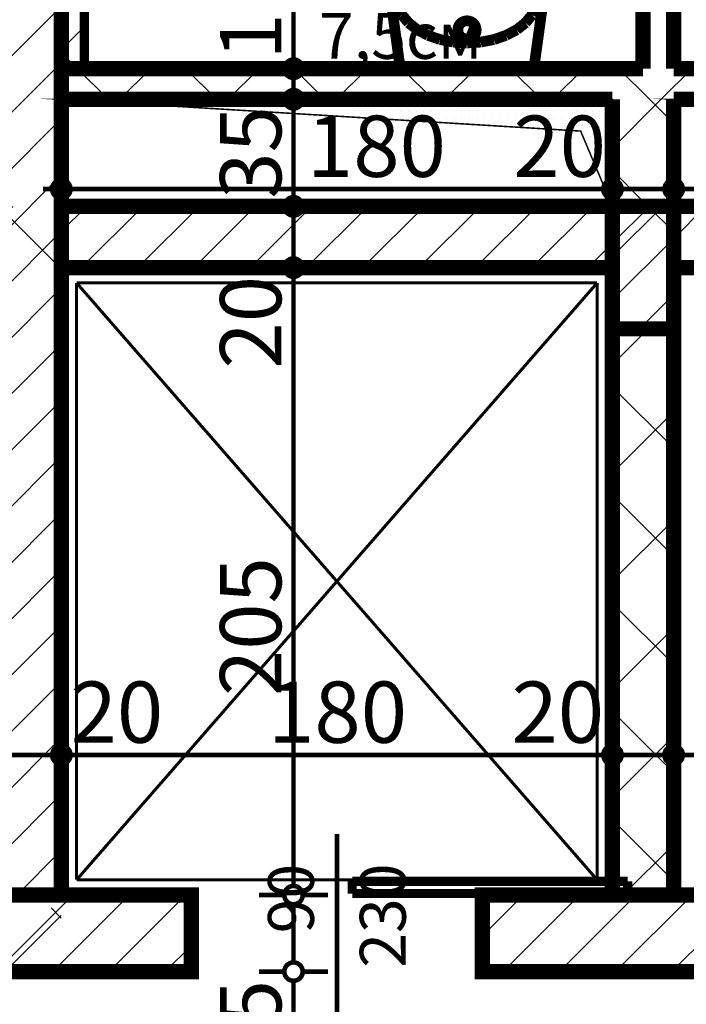
# Model space of a CAD drawing. Extents: x 77007 to 96231, y 86393 to 98034.
# Drawn here: x 81693 to 81911, y 90941 to 91262 of the extents above; entities that cross this region are included whole.
import ezdxf
from ezdxf.enums import TextEntityAlignment as Align

# ---------------------------------------------------------------- set-up
doc = ezdxf.new("R2010")
doc.units = 0
doc.header["$MEASUREMENT"] = 0
for name, color, linetype in [('bani', 7, 'Continuous'), ('Fills', 7, 'Continuous'), ('koloni', 7, 'Continuous'), ('KOTI-ext', 7, 'Continuous'), ('TEXT', 7, 'Continuous'), ('wall-ext', 7, 'Continuous')]:
    doc.layers.add(name, color=color, linetype=linetype)
doc.styles.add('GENERATED_STYLE_1', font='TIMES.TTF')
doc.dimstyles.new('Dimstyle_8AA74', dxfattribs={"dimtxt": 20, "dimasz": 11.4, "dimexe": 0.18, "dimexo": 0, "dimgap": 0.09, "dimtad": 1, "dimdec": 0, "dimzin": 0, "dimdsep": 46, "dimtxsty": 'GENERATED_STYLE_1', "dimblk": 'ARROWHEAD_1', "dimblk1": 'ARROWHEAD_1', "dimblk2": 'ARROWHEAD_1', "dimcen": 0.09, "dimclrd": 11, "dimclre": 11, "dimclrt": 11, "dimazin": 0, "dimtfac": 1, "dimtdec": 4, "dimtmove": 0, "dimatfit": 0, "dimfxl": 0, "dimtolj": 1, "dimtzin": 0, "dimarcsym": 0})
pattern_1 = [(0, (0, 0), (0, 2.5), [0, -2.5])]
pattern_2 = [(45, (0, 0), (-17.6776695, 17.6776695), []), (135, (0, 0), (17.6776695, 17.6776695), [])]
pattern_3 = [(45, (0, 0), (-9.1923878, 9.1923878), [])]

# ---------------------------------------------------------------- blocks, each defined once
blk = doc.blocks.new('HATCH_444', base_point=(82086.66, 91201.41))
at = {"layer": 'Fills'}
h = blk.add_hatch(dxfattribs=at)
h.set_pattern_fill(' 25 MM', color=20, scale=2.5, style=0, pattern_type=0)
h.set_pattern_definition(pattern_1)
h.paths.add_polyline_path([(82086.66, 91201.41), (82076.27, 91226.02), (81906.66, 91236.4), (82086.66, 91236.4)], flags=0)
at = {"layer": 'Fills', "color": 1, "linetype": 'Continuous', "const_width": 0.5}
blk.add_lwpolyline([(82086.66, 91201.41), (82076.27, 91226.02), (81906.66, 91236.4), (82086.66, 91236.4)], close=True, dxfattribs=at)
blk = doc.blocks.new('HATCH_445', base_point=(81886.66, 91201.41))
at = {"layer": 'Fills'}
h = blk.add_hatch(dxfattribs=at)
h.set_pattern_fill(' 25 MM', color=20, scale=2.5, style=0, pattern_type=0)
h.set_pattern_definition(pattern_1)
h.paths.add_polyline_path([(81886.66, 91201.41), (81876.27, 91226.02), (81706.66, 91236.4), (81886.66, 91236.4)], flags=0)
at = {"layer": 'Fills', "color": 1, "linetype": 'Continuous', "const_width": 0.5}
blk.add_lwpolyline([(81886.66, 91201.41), (81876.27, 91226.02), (81706.66, 91236.4), (81886.66, 91236.4)], close=True, dxfattribs=at)
blk = doc.blocks.new('WALL_1257', base_point=(82096.66, 91191.41))
at = {"layer": 'wall-ext', "color": 7, "linetype": 'Continuous', "const_width": 5}
for points in [[(81886.66, 91201.41), (81706.66, 91201.41)], [(81706.66, 91201.41), (81706.66, 91181.41)], [(82086.66, 91201.41), (81906.66, 91201.41)], [(81706.66, 91181.41), (81886.66, 91181.41)], [(81906.66, 91181.41), (82086.66, 91181.41)]]:
    blk.add_lwpolyline(points, dxfattribs=at)
blk = doc.blocks.new('WALL_1437', base_point=(81696.66, 90951.4))
at = {"layer": 'wall-ext'}
h = blk.add_hatch(dxfattribs=at)
h.set_pattern_fill('CONCRETE BLOCK', scale=25, angle=45, style=0, pattern_type=0)
h.set_pattern_definition(pattern_2)
h.paths.add_polyline_path([(81686.66, 91201.41), (81686.66, 91181.41), (81706.66, 91181.41), (81706.66, 91201.41)], flags=0)
at = {"layer": 'wall-ext', "color": 7, "linetype": 'Continuous', "const_width": 5}
for points in [[(81706.66, 91246.4), (81706.66, 91379.91)], [(81706.66, 91201.41), (81706.66, 91236.4)], [(81706.66, 90976.4), (81706.66, 91181.41)]]:
    blk.add_lwpolyline(points, dxfattribs=at)
blk = doc.blocks.new('WALL_1439', base_point=(81896.66, 90951.4))
at = {"layer": 'wall-ext'}
h = blk.add_hatch(dxfattribs=at)
h.set_pattern_fill('CONCRETE BLOCK', scale=25, angle=45, style=0, pattern_type=0)
h.set_pattern_definition(pattern_2)
h.paths.add_polyline_path([(81906.66, 91236.4), (81886.66, 91236.4), (81886.66, 91201.41), (81906.66, 91201.41)], flags=0)
h = blk.add_hatch(dxfattribs=at)
h.set_pattern_fill('CONCRETE BLOCK', scale=25, angle=45, style=0, pattern_type=0)
h.set_pattern_definition(pattern_2)
h.paths.add_polyline_path([(81886.66, 91201.41), (81886.66, 91181.41), (81906.66, 91181.41), (81906.66, 91201.41)], flags=0)
h = blk.add_hatch(dxfattribs=at)
h.set_pattern_fill('CONCRETE BLOCK', scale=25, angle=45, style=0, pattern_type=0)
h.set_pattern_definition(pattern_2)
h.paths.add_polyline_path([(81886.66, 91201.41), (81886.66, 91181.41), (81906.66, 91181.41), (81906.66, 91201.41)], flags=0)
h = blk.add_hatch(dxfattribs=at)
h.set_pattern_fill('CONCRETE BLOCK', scale=25, angle=45, style=0, pattern_type=0)
h.set_pattern_definition(pattern_2)
h.paths.add_polyline_path([(81906.66, 91161.41), (81886.66, 91161.41), (81886.66, 90976.4), (81906.66, 90976.4)], flags=0)
at = {"layer": 'wall-ext', "color": 7, "linetype": 'Continuous', "const_width": 5}
for points in [[(81886.66, 91236.4), (81886.66, 91201.41)], [(81906.66, 91201.41), (81906.66, 91236.4)], [(81886.66, 91181.41), (81886.66, 90976.4)], [(81906.66, 90976.4), (81906.66, 91181.41)]]:
    blk.add_lwpolyline(points, dxfattribs=at)
blk = doc.blocks.new('WALL_1452', base_point=(82096.66, 91236.4))
at = {"layer": 'wall-ext'}
h = blk.add_hatch(dxfattribs=at)
h.set_pattern_fill('CONCRETE BLOCK', scale=25, angle=45, style=0, pattern_type=0)
h.set_pattern_definition(pattern_2)
h.paths.add_polyline_path([(81706.66, 91246.4), (81706.66, 91236.4), (82086.66, 91236.4), (82106.66, 91246.4)], flags=0)
at = {"layer": 'wall-ext', "color": 7, "linetype": 'Continuous', "const_width": 5}
for points in [[(81896.66, 91246.4), (81706.66, 91246.4)], [(82096.66, 91246.4), (81906.66, 91246.4)], [(81706.66, 91236.4), (81886.66, 91236.4)], [(81906.66, 91236.4), (82086.66, 91236.4)]]:
    blk.add_lwpolyline(points, dxfattribs=at)
blk = doc.blocks.new('D1_Sliding_Ext_614')
at = {"color": 0, "linetype": 'Continuous', "const_width": 3}
for points in [[(95, 14.5), (5, 14.5)], [(5, 14.5), (5, 10.5)], [(95, 10.5), (95, 14.5)], [(5, 10.5), (95, 10.5)]]:
    blk.add_lwpolyline(points, dxfattribs=at)
blk = doc.blocks.new('Window-Door_Marker_-_70_19158')
at = {"color": 11, "linetype": 'Continuous', "const_width": 1.5}
blk.add_lwpolyline([(0, -45), (0, 20)], dxfattribs=at)
at = {"color": 11, "style": 'GENERATED_STYLE_1'}
for tag, p in [('AC_WIDO_B_SIZE', (-22.5, -1.25)), ('AC_WIDO_A_SIZE', (7.5, -12.5))]:
    blk.add_attdef(tag, p, '', height=15, rotation=-90, dxfattribs=at)
blk = doc.blocks.new('D1_Sliding_Ext_615')
at = {"color": 0, "linetype": 'Continuous', "const_width": 3}
for points in [[(95, 14.5), (5, 14.5)], [(5, 14.5), (5, 10.5)], [(95, 10.5), (95, 14.5)], [(5, 10.5), (95, 10.5)]]:
    blk.add_lwpolyline(points, dxfattribs=at)
blk = doc.blocks.new('WALL_1454', base_point=(82096.66, 90951.4))
at = {"layer": 'wall-ext'}
h = blk.add_hatch(dxfattribs=at)
h.set_pattern_fill('CONCRETE BLOCK', scale=25, angle=45, style=0, pattern_type=0)
h.set_pattern_definition(pattern_2)
h.paths.add_polyline_path([(81686.66, 90951.4), (81706.66, 90951.4), (81706.66, 90976.4)], flags=0)
h = blk.add_hatch(dxfattribs=at)
h.set_pattern_fill('CONCRETE BLOCK', scale=25, angle=45, style=0, pattern_type=0)
h.set_pattern_definition(pattern_2)
h.paths.add_polyline_path([(82086.66, 90951.4), (82106.66, 90951.4), (82086.66, 90976.4)], flags=0)
at = {"layer": 'wall-ext', "color": 7, "linetype": 'Continuous', "const_width": 5}
for points in [[(81749.16, 90976.4), (81706.66, 90976.4)], [(81886.66, 90976.4), (81844.16, 90976.4)], [(81949.16, 90976.4), (81906.66, 90976.4)], [(82086.66, 90976.4), (82044.16, 90976.4)], [(81686.66, 90951.4), (81749.16, 90951.4)], [(81844.16, 90951.4), (81949.16, 90951.4)], [(82044.16, 90951.4), (82106.66, 90951.4)]]:
    blk.add_lwpolyline(points, dxfattribs=at)
at = {"layer": 'wall-ext', "color": 133, "rotation": 180}
for p in [(81796.66, 90951.4), (81996.66, 90951.4)]:
    blk.add_blockref('Window-Door_Marker_-_70_19158', p, dxfattribs=at).add_auto_attribs({'AC_WIDO_A_SIZE': '90', 'AC_WIDO_B_SIZE': '230'})
at = {"layer": 'wall-ext', "color": 133}
for name, p in [('D1_Sliding_Ext_614', (81796.66, 90966.4)), ('D1_Sliding_Ext_615', (81996.66, 90966.4))]:
    blk.add_blockref(name, p, dxfattribs=at)
blk = doc.blocks.new('WALL_1770', base_point=(81706.66, 91379.91))
at = {"layer": 'wall-ext'}
h = blk.add_hatch(dxfattribs=at)
h.set_pattern_fill('CONCRETE BLOCK', scale=25, angle=45, style=0, pattern_type=0)
h.set_pattern_definition(pattern_2)
h.paths.add_polyline_path([(81706.66, 91379.91), (81706.66, 91246.4), (81714.16, 91246.4), (81714.16, 91379.91)], flags=0)
at = {"layer": 'wall-ext', "color": 3, "linetype": 'Continuous', "const_width": 3}
for points in [[(81714.16, 91246.4), (81714.16, 91379.91)], [(81706.66, 91246.4), (81714.16, 91246.4)]]:
    blk.add_lwpolyline(points, dxfattribs=at)
blk = doc.blocks.new('WALL_1771', base_point=(81896.66, 91236.4))
at = {"layer": 'wall-ext'}
h = blk.add_hatch(dxfattribs=at)
h.set_pattern_fill('CONCRETE BLOCK', scale=25, angle=45, style=0, pattern_type=0)
h.set_pattern_definition(pattern_2)
h.paths.add_polyline_path([(81906.66, 91246.4), (81906.66, 91379.91), (81896.66, 91379.91), (81896.66, 91246.4)], flags=0)
at = {"layer": 'wall-ext', "color": 7, "linetype": 'Continuous', "const_width": 5}
for points in [[(81896.66, 91379.91), (81896.66, 91246.4)], [(81906.66, 91246.4), (81906.66, 91379.91)]]:
    blk.add_lwpolyline(points, dxfattribs=at)
blk = doc.blocks.new('COLUMN_578', base_point=(81796.66, 91191.41))
at = {"layer": 'koloni'}
h = blk.add_hatch(dxfattribs=at)
h.set_pattern_fill('COMMON BRICK', color=1, scale=13, angle=45, style=0, pattern_type=0)
h.set_pattern_definition(pattern_3)
h.paths.add_polyline_path([(81886.66, 91201.41), (81706.66, 91201.41), (81706.66, 91181.41), (81886.66, 91181.41)], flags=0)
at = {"layer": 'koloni', "color": 30, "linetype": 'Continuous', "const_width": 5}
blk.add_lwpolyline([(81886.66, 91201.41), (81706.66, 91201.41), (81706.66, 91181.41), (81886.66, 91181.41)], close=True, dxfattribs=at)
blk = doc.blocks.new('COLUMN_581', base_point=(81996.66, 91191.41))
at = {"layer": 'koloni'}
h = blk.add_hatch(dxfattribs=at)
h.set_pattern_fill('COMMON BRICK', color=1, scale=13, angle=45, style=0, pattern_type=0)
h.set_pattern_definition(pattern_3)
h.paths.add_polyline_path([(82086.66, 91201.41), (81906.66, 91201.41), (81906.66, 91181.41), (82086.66, 91181.41)], flags=0)
at = {"layer": 'koloni', "color": 30, "linetype": 'Continuous', "const_width": 5}
blk.add_lwpolyline([(82086.66, 91201.41), (81906.66, 91201.41), (81906.66, 91181.41), (82086.66, 91181.41)], close=True, dxfattribs=at)
blk = doc.blocks.new('COLUMN_587', base_point=(81696.66, 91237.4))
at = {"layer": 'koloni'}
h = blk.add_hatch(dxfattribs=at)
h.set_pattern_fill('COMMON BRICK', color=1, scale=13, angle=45, style=0, pattern_type=0)
h.set_pattern_definition(pattern_3)
h.paths.add_polyline_path([(81706.66, 91498.4), (81686.66, 91498.4), (81686.66, 90976.4), (81706.66, 90976.4)], flags=0)
at = {"layer": 'koloni', "color": 30, "linetype": 'Continuous', "const_width": 5}
blk.add_lwpolyline([(81706.66, 91498.4), (81686.66, 91498.4), (81686.66, 90976.4), (81706.66, 90976.4)], close=True, dxfattribs=at)
blk = doc.blocks.new('COLUMN_634', base_point=(81896.66, 91181.41))
at = {"layer": 'koloni'}
h = blk.add_hatch(dxfattribs=at)
h.set_pattern_fill('COMMON BRICK', color=1, scale=13, angle=45, style=0, pattern_type=0)
h.set_pattern_definition(pattern_3)
h.paths.add_polyline_path([(81906.66, 91201.41), (81886.66, 91201.41), (81886.66, 91161.41), (81906.66, 91161.41)], flags=0)
at = {"layer": 'koloni', "color": 30, "linetype": 'Continuous', "const_width": 5}
blk.add_lwpolyline([(81906.66, 91201.41), (81886.66, 91201.41), (81886.66, 91161.41), (81906.66, 91161.41)], close=True, dxfattribs=at)
blk = doc.blocks.new('COLUMN_643', base_point=(81896.66, 90963.9))
at = {"layer": 'koloni'}
h = blk.add_hatch(dxfattribs=at)
h.set_pattern_fill('COMMON BRICK', color=1, scale=13, angle=45, style=0, pattern_type=0)
h.set_pattern_definition(pattern_3)
h.paths.add_polyline_path([(81949.16, 90976.4), (81844.16, 90976.4), (81844.16, 90951.4), (81949.16, 90951.4)], flags=0)
at = {"layer": 'koloni', "color": 30, "linetype": 'Continuous', "const_width": 5}
blk.add_lwpolyline([(81949.16, 90976.4), (81844.16, 90976.4), (81844.16, 90951.4), (81949.16, 90951.4)], close=True, dxfattribs=at)
blk = doc.blocks.new('COLUMN_644', base_point=(81717.91, 90963.9))
at = {"layer": 'koloni'}
h = blk.add_hatch(dxfattribs=at)
h.set_pattern_fill('COMMON BRICK', color=1, scale=13, angle=45, style=0, pattern_type=0)
h.set_pattern_definition(pattern_3)
h.paths.add_polyline_path([(81749.16, 90976.4), (81686.66, 90976.4), (81686.66, 90951.4), (81749.16, 90951.4)], flags=0)
at = {"layer": 'koloni', "color": 30, "linetype": 'Continuous', "const_width": 5}
blk.add_lwpolyline([(81749.16, 90976.4), (81686.66, 90976.4), (81686.66, 90951.4), (81749.16, 90951.4)], close=True, dxfattribs=at)
blk = doc.blocks.new('Lav_Flat_Back-Oval_65_2009')
at = {"layer": 'bani', "color": 0, "linetype": 'ByBlock', "const_width": 3.5}
for points in [[(-21.81, 23.14), (-25.02, 0)], [(21.81, 23.14), (-21.81, 23.14)], [(-21.8, 23.11), (-21.81, 23.11)], [(21.81, 23.11), (21.8, 23.11)], [(24.96, 0), (21.81, 23.14)], [(-8.78, 13.62), (-4.47, 14.46)], [(-4.47, 14.46), (0, 14.74)], [(0, 14.74), (4.47, 14.46)], [(4.47, 14.46), (8.78, 13.62)], [(-16.22, 10.42), (-12.74, 12.26)], [(-12.74, 12.26), (-8.78, 13.62)], [(8.78, 13.62), (12.74, 12.26)], [(12.74, 12.26), (16.22, 10.42)], [(-21.19, 5.64), (-19.07, 8.19)], [(-19.07, 8.19), (-16.22, 10.42)], [(16.22, 10.42), (19.07, 8.19)], [(19.07, 8.19), (21.19, 5.64)], [(-22.49, 2.88), (-21.19, 5.64)], [(21.19, 5.64), (22.49, 2.88)], [(-22.93, 0), (-22.49, 2.88)], [(22.49, 2.88), (22.88, 0)], [(-25.02, 0), (-24.54, -3.29)], [(-22.49, -2.88), (-22.93, 0)], [(22.88, 0), (22.49, -2.88)], [(24.54, -3.29), (24.96, 0)], [(-24.54, -3.29), (-23.11, -6.45)], [(-21.19, -5.64), (-22.49, -2.88)], [(22.49, -2.88), (21.19, -5.64)], [(23.11, -6.45), (24.54, -3.29)], [(-23.11, -6.45), (-20.8, -9.36)], [(-19.07, -8.19), (-21.19, -5.64)], [(21.19, -5.64), (19.07, -8.19)], [(20.8, -9.36), (23.11, -6.45)], [(-20.8, -9.36), (-17.69, -11.91)], [(-16.22, -10.42), (-19.07, -8.19)], [(-12.74, -12.26), (-16.22, -10.42)], [(16.22, -10.42), (12.74, -12.26)], [(19.07, -8.19), (16.22, -10.42)], [(17.69, -11.91), (20.8, -9.36)], [(-17.69, -11.91), (-13.9, -14.01)], [(-13.9, -14.01), (-9.57, -15.56)], [(-8.78, -13.62), (-12.74, -12.26)], [(-4.47, -14.46), (-8.78, -13.62)], [(0, -14.74), (-4.47, -14.46)], [(4.47, -14.46), (0, -14.74)], [(8.78, -13.62), (4.47, -14.46)], [(12.74, -12.26), (8.78, -13.62)], [(9.57, -15.56), (13.9, -14.01)], [(13.9, -14.01), (17.69, -11.91)], [(-9.57, -15.56), (-4.88, -16.52)], [(-4.88, -16.52), (0, -16.85)], [(0, -16.85), (4.88, -16.52)], [(4.88, -16.52), (9.57, -15.56)]]:
    blk.add_lwpolyline(points, dxfattribs=at)
blk.add_lwpolyline([(-3, 10.5, 1), (3, 10.5, 1)], format="xyb", close=True, dxfattribs=at)
blk = doc.blocks.new('*D6280')
at = {"layer": 'KOTI-ext', "color": 11, "linetype": 'Continuous', "const_width": 1.5}
for points in [[(81706.66, 91210.07), (81706.66, 91218.32)], [(81886.66, 91210.07), (81886.66, 91218.32)], [(81700.66, 91207.07), (81703.66, 91207.07)], [(81709.66, 91207.07), (81883.66, 91207.07)], [(81706.66, 91195.82), (81706.66, 91204.07)], [(81886.66, 91195.82), (81886.66, 91204.07)]]:
    blk.add_lwpolyline(points, dxfattribs=at)
for points in [[(81703.66, 91207.07, 1), (81709.66, 91207.07, 1)], [(81883.66, 91207.07, 1), (81889.66, 91207.07, 1)]]:
    blk.add_lwpolyline(points, format="xyb", close=True, dxfattribs=at)
at = {"layer": 'KOTI-ext', "color": 11, "style": 'GENERATED_STYLE_1', "oblique": 0}
for s, p in [('180', (81786.86, 91211.07)), ('20', (81854.27, 91211.07))]:
    blk.add_text(s, height=20, dxfattribs=at).set_placement(p)
blk = doc.blocks.new('ARROWHEAD_1')
at = {"color": 0, "linetype": 'Continuous'}
blk.add_line((0, 0), (-1, 0), dxfattribs=at)
blk.add_circle((0, 0), 0.25, dxfattribs=at)
blk = doc.blocks.new('*D6281')
at = {"layer": 'KOTI-ext', "color": 11, "linetype": 'Continuous', "const_width": 1.5}
for points in [[(81886.66, 91210.07), (81886.66, 91218.32)], [(81906.66, 91210.07), (81906.66, 91218.32)], [(81889.66, 91207.07), (81903.66, 91207.07)], [(81886.66, 91195.82), (81886.66, 91204.07)], [(81906.66, 91195.82), (81906.66, 91204.07)]]:
    blk.add_lwpolyline(points, dxfattribs=at)
for points in [[(81883.66, 91207.07, 1), (81889.66, 91207.07, 1)], [(81903.66, 91207.07, 1), (81909.66, 91207.07, 1)]]:
    blk.add_lwpolyline(points, format="xyb", close=True, dxfattribs=at)
blk = doc.blocks.new('*D6282')
at = {"layer": 'KOTI-ext', "color": 11, "linetype": 'Continuous', "const_width": 1.5}
for points in [[(81906.66, 91210.07), (81906.66, 91218.32)], [(82086.66, 91210.07), (82086.66, 91218.32)], [(81909.66, 91207.07), (82083.66, 91207.07)], [(81906.66, 91195.82), (81906.66, 91204.07)], [(82086.66, 91195.82), (82086.66, 91204.07)]]:
    blk.add_lwpolyline(points, dxfattribs=at)
for points in [[(81903.66, 91207.07, 1), (81909.66, 91207.07, 1)], [(82083.66, 91207.07, 1), (82089.66, 91207.07, 1)]]:
    blk.add_lwpolyline(points, format="xyb", close=True, dxfattribs=at)
at = {"layer": 'KOTI-ext', "color": 11, "style": 'GENERATED_STYLE_1', "oblique": 0}
for s, p in [('20', (82081.66, 91234.07)), ('180', (81974.16, 91211.07))]:
    blk.add_text(s, height=20, dxfattribs=at).set_placement(p)
blk = doc.blocks.new('*D6984')
at = {"layer": 'KOTI-ext', "color": 11, "linetype": 'Continuous', "const_width": 1.5}
for points in [[(81779.5, 90951.4), (81771.25, 90951.4)], [(81793.75, 90951.4), (81785.5, 90951.4)], [(81782.5, 90691.4), (81782.5, 90948.4)], [(81779.5, 90688.4), (81771.25, 90688.4)], [(81793.75, 90688.4), (81785.5, 90688.4)]]:
    blk.add_lwpolyline(points, dxfattribs=at)
for points in [[(81779.5, 90951.4, 1), (81785.5, 90951.4, 1)], [(81779.5, 90688.4, 1), (81785.5, 90688.4, 1)]]:
    blk.add_lwpolyline(points, format="xyb", close=True, dxfattribs=at)
at = {"layer": 'KOTI-ext', "color": 11, "style": 'GENERATED_STYLE_1', "oblique": 0}
for s, p in [('25', (81778.5, 90918.4)), ('263', (81778.5, 90769.8)), ('16', (81778.5, 90691.4))]:
    blk.add_text(s, height=20, rotation=90, dxfattribs=at).set_placement(p)
blk = doc.blocks.new('*D6985')
at = {"layer": 'KOTI-ext', "color": 11, "linetype": 'Continuous', "const_width": 1.5}
for points in [[(81779.5, 90976.4, 1), (81785.5, 90976.4, 1)], [(81779.5, 90951.4, 1), (81785.5, 90951.4, 1)]]:
    blk.add_lwpolyline(points, format="xyb", close=True, dxfattribs=at)
for points in [[(81779.5, 90976.4), (81771.25, 90976.4)], [(81793.75, 90976.4), (81785.5, 90976.4)], [(81782.5, 90954.4), (81782.5, 90973.4)], [(81779.5, 90951.4), (81771.25, 90951.4)], [(81793.75, 90951.4), (81785.5, 90951.4)]]:
    blk.add_lwpolyline(points, dxfattribs=at)
blk = doc.blocks.new('*D6986')
at = {"layer": 'KOTI-ext', "color": 11, "linetype": 'Continuous', "const_width": 1.5}
for points in [[(81779.5, 91181.41, 1), (81785.5, 91181.41, 1)], [(81779.5, 90976.4, 1), (81785.5, 90976.4, 1)]]:
    blk.add_lwpolyline(points, format="xyb", close=True, dxfattribs=at)
for points in [[(81779.5, 91181.41), (81771.25, 91181.41)], [(81793.75, 91181.41), (81785.5, 91181.41)], [(81782.5, 90979.4), (81782.5, 91178.41)], [(81779.5, 90976.4), (81771.25, 90976.4)], [(81793.75, 90976.4), (81785.5, 90976.4)]]:
    blk.add_lwpolyline(points, dxfattribs=at)
at = {"layer": 'KOTI-ext', "color": 11, "style": 'GENERATED_STYLE_1', "oblique": 0}
for s, p in [('20', (81778.5, 91148.41)), ('205', (81778.5, 91041.41))]:
    blk.add_text(s, height=20, rotation=90, dxfattribs=at).set_placement(p)
blk = doc.blocks.new('*D6987')
at = {"layer": 'KOTI-ext', "color": 11, "linetype": 'Continuous', "const_width": 1.5}
for points in [[(81779.5, 91201.41, 1), (81785.5, 91201.41, 1)], [(81779.5, 91181.41, 1), (81785.5, 91181.41, 1)]]:
    blk.add_lwpolyline(points, format="xyb", close=True, dxfattribs=at)
for points in [[(81779.5, 91201.41), (81771.25, 91201.41)], [(81793.75, 91201.41), (81785.5, 91201.41)], [(81782.5, 91184.41), (81782.5, 91198.41)], [(81779.5, 91181.41), (81771.25, 91181.41)], [(81793.75, 91181.41), (81785.5, 91181.41)]]:
    blk.add_lwpolyline(points, dxfattribs=at)
blk = doc.blocks.new('*D6988')
at = {"layer": 'KOTI-ext', "color": 11, "linetype": 'Continuous', "const_width": 1.5}
blk.add_lwpolyline([(81779.5, 91201.41, 1), (81785.5, 91201.41, 1)], format="xyb", close=True, dxfattribs=at)
for points in [[(81779.5, 91201.41), (81771.25, 91201.41)], [(81793.75, 91201.41), (81785.5, 91201.41)]]:
    blk.add_lwpolyline(points, dxfattribs=at)
blk = doc.blocks.new('*D6989')
at = {"layer": 'KOTI-ext', "color": 11, "linetype": 'Continuous', "const_width": 1.5}
for points in [[(81779.5, 91236.4, 1), (81785.5, 91236.4, 1)], [(81779.5, 91201.41, 1), (81785.5, 91201.41, 1)]]:
    blk.add_lwpolyline(points, format="xyb", close=True, dxfattribs=at)
for points in [[(81779.5, 91236.4), (81771.25, 91236.4)], [(81793.75, 91236.4), (81785.5, 91236.4)], [(81782.5, 91204.41), (81782.5, 91233.4)], [(81779.5, 91201.41), (81771.25, 91201.41)], [(81793.75, 91201.41), (81785.5, 91201.41)]]:
    blk.add_lwpolyline(points, dxfattribs=at)
at = {"layer": 'KOTI-ext', "color": 11, "style": 'GENERATED_STYLE_1', "oblique": 0}
blk.add_text('35', height=20, rotation=90, dxfattribs=at).set_placement((81778.5, 91203.91))
blk = doc.blocks.new('*D6990')
at = {"layer": 'KOTI-ext', "color": 11, "linetype": 'Continuous', "const_width": 1.5}
for points in [[(81779.5, 91246.4, 1), (81785.5, 91246.4, 1)], [(81779.5, 91236.4, 1), (81785.5, 91236.4, 1)]]:
    blk.add_lwpolyline(points, format="xyb", close=True, dxfattribs=at)
for points in [[(81779.5, 91246.4), (81771.25, 91246.4)], [(81793.75, 91246.4), (81785.5, 91246.4)], [(81782.5, 91239.4), (81782.5, 91243.4)], [(81779.5, 91236.4), (81771.25, 91236.4)], [(81793.75, 91236.4), (81785.5, 91236.4)]]:
    blk.add_lwpolyline(points, dxfattribs=at)
blk = doc.blocks.new('*D6991')
at = {"layer": 'KOTI-ext', "color": 11, "linetype": 'Continuous', "const_width": 1.5}
for points in [[(81779.5, 91379.91, 1), (81785.5, 91379.91, 1)], [(81779.5, 91246.4, 1), (81785.5, 91246.4, 1)]]:
    blk.add_lwpolyline(points, format="xyb", close=True, dxfattribs=at)
for points in [[(81779.5, 91379.91), (81771.25, 91379.91)], [(81793.75, 91379.91), (81785.5, 91379.91)], [(81782.5, 91249.4), (81782.5, 91376.91)], [(81779.5, 91246.4), (81771.25, 91246.4)], [(81793.75, 91246.4), (81785.5, 91246.4)]]:
    blk.add_lwpolyline(points, dxfattribs=at)
at = {"layer": 'KOTI-ext', "color": 11, "style": 'GENERATED_STYLE_1', "oblique": 0}
for s, height, p in [('10', 20, (81807.43, 91349.91)), ('5', 13.33, (81771.83, 91340.12)), ('10', 20, (81778.5, 91249.4))]:
    blk.add_text(s, height=height, rotation=90, dxfattribs=at).set_placement(p)
blk.add_text('133', height=20, rotation=90, dxfattribs=at).set_placement((81778.5, 91339.29), align=Align.RIGHT)
blk = doc.blocks.new('*D7845')
at = {"layer": 'KOTI-ext', "color": 11, "linetype": 'Continuous', "const_width": 1.5}
for points in [[(81906.66, 91033.42), (81906.66, 91025.17)], [(82086.66, 91033.42), (82086.66, 91025.17)], [(82083.66, 91022.17), (81909.66, 91022.17)], [(81906.66, 91019.17), (81906.66, 91010.92)], [(82086.66, 91019.17), (82086.66, 91010.92)]]:
    blk.add_lwpolyline(points, dxfattribs=at)
for points in [[(81903.66, 91022.17, 1), (81909.66, 91022.17, 1)], [(82083.66, 91022.17, 1), (82089.66, 91022.17, 1)]]:
    blk.add_lwpolyline(points, format="xyb", close=True, dxfattribs=at)
at = {"layer": 'KOTI-ext', "color": 11, "style": 'GENERATED_STYLE_1', "oblique": 0}
for s, p in [('180', (81975.7, 91026.17)), ('20', (82053.66, 91026.17))]:
    blk.add_text(s, height=20, rotation=360, dxfattribs=at).set_placement(p)
blk = doc.blocks.new('*D7846')
at = {"layer": 'KOTI-ext', "color": 11, "linetype": 'Continuous', "const_width": 1.5}
for points in [[(81886.66, 91033.42), (81886.66, 91025.17)], [(81906.66, 91033.42), (81906.66, 91025.17)], [(81903.66, 91022.17), (81889.66, 91022.17)], [(81886.66, 91019.17), (81886.66, 91010.92)], [(81906.66, 91019.17), (81906.66, 91010.92)]]:
    blk.add_lwpolyline(points, dxfattribs=at)
for points in [[(81883.66, 91022.17, 1), (81889.66, 91022.17, 1)], [(81903.66, 91022.17, 1), (81909.66, 91022.17, 1)]]:
    blk.add_lwpolyline(points, format="xyb", close=True, dxfattribs=at)
blk = doc.blocks.new('*D7847')
at = {"layer": 'KOTI-ext', "color": 11, "linetype": 'Continuous', "const_width": 1.5}
for points in [[(81706.66, 91033.42), (81706.66, 91025.17)], [(81886.66, 91033.42), (81886.66, 91025.17)], [(81883.66, 91022.17), (81709.66, 91022.17)], [(81706.66, 91019.17), (81706.66, 91010.92)], [(81886.66, 91019.17), (81886.66, 91010.92)]]:
    blk.add_lwpolyline(points, dxfattribs=at)
for points in [[(81703.66, 91022.17, 1), (81709.66, 91022.17, 1)], [(81883.66, 91022.17, 1), (81889.66, 91022.17, 1)]]:
    blk.add_lwpolyline(points, format="xyb", close=True, dxfattribs=at)
at = {"layer": 'KOTI-ext', "color": 11, "style": 'GENERATED_STYLE_1', "oblique": 0}
for s, p in [('20', (81709.66, 91026.17)), ('180', (81774.16, 91026.17)), ('20', (81853.66, 91026.17))]:
    blk.add_text(s, height=20, dxfattribs=at).set_placement(p)
blk = doc.blocks.new('*D7848')
at = {"layer": 'KOTI-ext', "color": 11, "linetype": 'Continuous', "const_width": 1.5}
for points in [[(81686.66, 91033.42), (81686.66, 91025.17)], [(81706.66, 91033.42), (81706.66, 91025.17)], [(81703.66, 91022.17), (81689.66, 91022.17)], [(81686.66, 91019.17), (81686.66, 91010.92)], [(81706.66, 91019.17), (81706.66, 91010.92)]]:
    blk.add_lwpolyline(points, dxfattribs=at)
for points in [[(81683.66, 91022.17, 1), (81689.66, 91022.17, 1)], [(81703.66, 91022.17, 1), (81709.66, 91022.17, 1)]]:
    blk.add_lwpolyline(points, format="xyb", close=True, dxfattribs=at)
blk = doc.blocks.new('DIM_2633', base_point=(81886.66, 91207.07))
at = {"layer": 'KOTI-ext', "color": 11, "linetype": 'Continuous'}
for p1, p2, picture, middle in [((81906.66, 91093.9), (82086.66, 91201.41), '*D6282', (81981.66, 91221.07)), ((81706.66, 91201.41), (81886.66, 91093.9), '*D6280', (81794.36, 91221.07))]:
    dim = blk.add_linear_dim(base=(81886.66, 91207.07), p1=p1, p2=p2, dimstyle='Dimstyle_8AA74', dxfattribs=at)
    dim.commit()
    dim.dimension.update_dxf_attribs({"geometry": picture, "text_midpoint": middle})
dim = blk.add_aligned_dim(p1=(81886.66, 91093.9), p2=(81906.66, 91093.9), distance=113.16, dimstyle='Dimstyle_8AA74', dxfattribs=at)
dim.commit()
dim.dimension.update_dxf_attribs({"geometry": '*D6281', "text_midpoint": (81869.27, 91221.07)})
blk = doc.blocks.new('DIM_2704', base_point=(81782.5, 90663.4))
at = {"layer": 'KOTI-ext', "color": 11, "linetype": 'Continuous'}
for p1, p2, distance, picture, middle in [((81896.66, 91246.4), (81896.66, 91379.91), 114.16, '*D6991', (81768.5, 91309.29)), ((81896.66, 91236.4), (81896.66, 91246.4), 114.16, '*D6990', (81768.5, 91264.4)), ((81860.41, 90951.4), (81860.41, 90976.4), 77.91, '*D6985', (81768.5, 90933.4))]:
    dim = blk.add_aligned_dim(p1=p1, p2=p2, distance=distance, dimstyle='Dimstyle_8AA74', dxfattribs=at)
    dim.commit()
    dim.dimension.update_dxf_attribs({"geometry": picture, "text_midpoint": middle, "text_rotation": 90})
for base, p1, p2, picture, middle in [((81782.5, 90663.4), (81796.66, 91201.41), (81896.66, 91236.4), '*D6989', (81768.5, 91218.91)), ((81782.49960158, 90663.40009159), (82021.65563656, 91201.40768552), (81796.65563656, 91201.40768552), '*D6988', (81745.4996003, 91208.90768517)), ((81782.5, 90663.4), (81796.66, 91181.41), (82021.66, 91201.41), '*D6987', (81768.5, 91163.41)), ((81782.5, 90663.4), (81860.41, 90976.4), (81796.66, 91181.41), '*D6986', (81768.5, 91056.41)), ((81782.5, 90663.4), (82678.66, 90688.4), (81860.41, 90951.4), '*D6984', (81768.5, 90777.3))]:
    dim = blk.add_linear_dim(base=base, p1=p1, p2=p2, angle=90, dimstyle='Dimstyle_8AA74', dxfattribs=at)
    dim.commit()
    dim.dimension.update_dxf_attribs({"geometry": picture, "text_midpoint": middle, "text_rotation": 90})
blk = doc.blocks.new('DIM_2779', base_point=(82086.66, 91022.17))
at = {"layer": 'KOTI-ext', "color": 11, "linetype": 'Continuous'}
for p1, p2, distance, picture, middle in [((81706.66, 91226.91), (81686.66, 91226.91), 204.74, '*D7848', (81724.66, 91036.17)), ((81906.66, 91093.9), (81886.66, 91093.9), 71.73, '*D7846', (81868.66, 91036.17)), ((82086.66, 91093.9), (81906.66, 91093.9), 71.73, '*D7845', (81983.2, 91036.17))]:
    dim = blk.add_aligned_dim(p1=p1, p2=p2, distance=distance, dimstyle='Dimstyle_8AA74', dxfattribs=at)
    dim.commit()
    dim.dimension.update_dxf_attribs({"geometry": picture, "text_midpoint": middle})
dim = blk.add_linear_dim(base=(82086.66, 91022.17), p1=(81886.66, 91093.9), p2=(81706.66, 91226.91), angle=180, dimstyle='Dimstyle_8AA74', dxfattribs=at)
dim.commit()
dim.dimension.update_dxf_attribs({"geometry": '*D7847', "text_midpoint": (81781.66, 91036.17)})
blk = doc.blocks.new('DIM_6597', base_point=(82786.16, 90830.17))
at = {"layer": 'KOTI-ext', "color": 11, "linetype": 'Continuous'}
blk.add_linear_dim(base=(82786.16, 90830.17), p1=(82226.66, 90778.4), p2=(81264.1, 90951.4), angle=180, dimstyle='Dimstyle_8AA74', dxfattribs=at).render()

msp = doc.modelspace()

# ---------------------------------------------------------------- linework, layer by layer
at = {"layer": 'wall-ext', "color": 91, "linetype": 'Continuous', "const_width": 1}
for points in [[(81881.66, 91176.41), (81711.66, 91176.41)], [(81711.66, 91176.41), (81711.66, 90981.4)], [(81881.66, 90981.4), (81711.66, 91176.41)], [(81711.66, 90981.4), (81881.66, 91176.41)], [(81881.66, 90981.4), (81881.66, 91176.41)], [(81711.66, 90981.4), (81881.66, 90981.4)]]:
    msp.add_lwpolyline(points, dxfattribs=at)

# ---------------------------------------------------------------- block references
at = {"layer": 'bani', "color": 133, "linetype": 'Continuous', "rotation": 180}
msp.add_blockref('Lav_Flat_Back-Oval_65_2009', (81839.16, 91269.55), dxfattribs=at)
at = {"layer": 'Fills', "color": 20, "linetype": 'Continuous'}
for name, p in [('HATCH_445', (81886.66, 91201.41)), ('HATCH_444', (82086.66, 91201.41))]:
    msp.add_blockref(name, p, dxfattribs=at)
at = {"layer": 'koloni', "color": 30}
for name, p in [('COLUMN_587', (81696.66, 91237.4)), ('COLUMN_578', (81796.66, 91191.41)), ('COLUMN_634', (81896.66, 91181.41)), ('COLUMN_581', (81996.66, 91191.41)), ('COLUMN_644', (81717.91, 90963.9)), ('COLUMN_643', (81896.66, 90963.9))]:
    msp.add_blockref(name, p, dxfattribs=at)
at = {"layer": 'KOTI-ext', "color": 11, "linetype": 'Continuous'}
for name, p in [('DIM_2704', (81782.5, 90663.4)), ('DIM_2779', (82086.66, 91022.17)), ('DIM_2633', (81886.66, 91207.07)), ('DIM_6597', (82786.16, 90830.17))]:
    msp.add_blockref(name, p, dxfattribs=at)
at = {"layer": 'wall-ext', "color": 7}
for name, p in [('WALL_1437', (81696.66, 90951.4)), ('WALL_1771', (81896.66, 91236.4)), ('WALL_1452', (82096.66, 91236.4)), ('WALL_1439', (81896.66, 90951.4)), ('WALL_1257', (82096.66, 91191.41)), ('WALL_1454', (82096.66, 90951.4))]:
    msp.add_blockref(name, p, dxfattribs=at)
at = {"layer": 'wall-ext', "color": 3}
msp.add_blockref('WALL_1770', (81706.66, 91379.91), dxfattribs=at)

# ---------------------------------------------------------------- texts
at = {"layer": 'TEXT', "color": 211, "insert": (81786.23, 91289.63), "char_height": 15, "width": 133.4404, "attachment_point": 1, "style": 'GENERATED_STYLE_1'}
msp.add_mtext('{\\fTimes New Roman CYR|b0|i0|c204|p18;гипсокартон\\P 7,5см}', dxfattribs=at)

doc.saveas('drawing.dxf')
